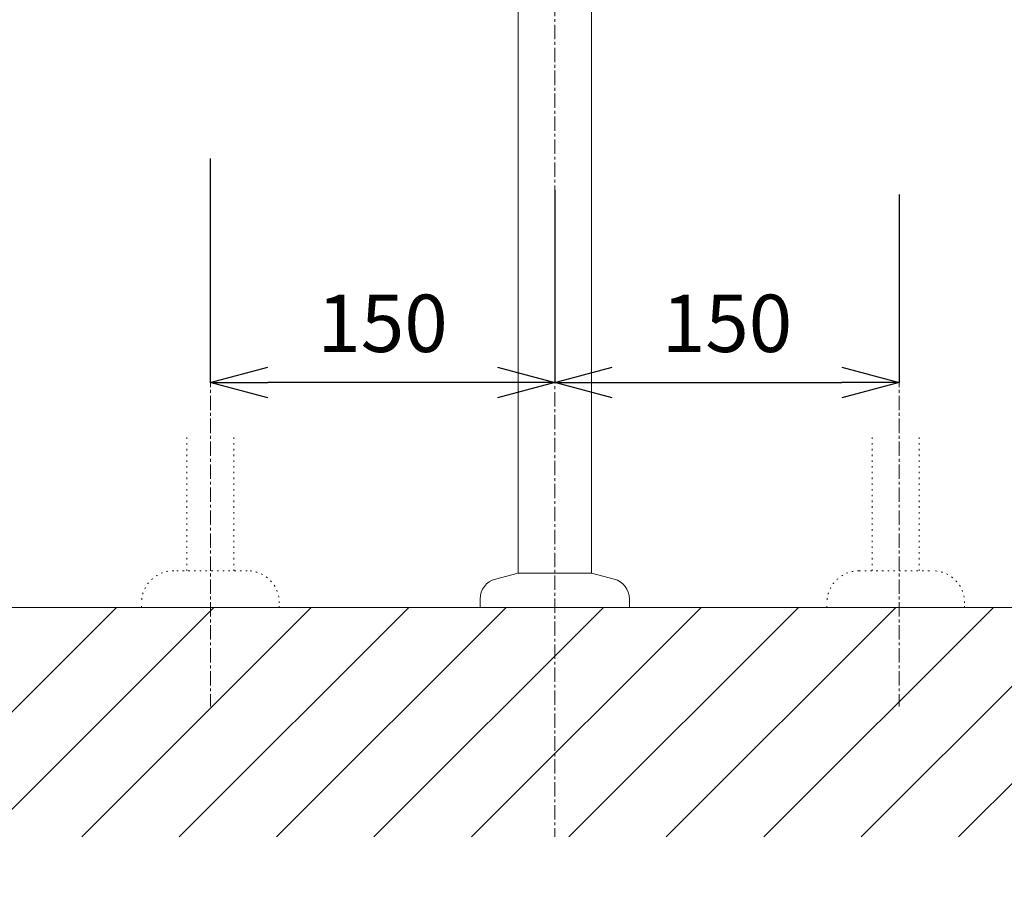
# Model space of a CAD drawing. Units: millimetres. Extents: x 17795 to 23141, y -7231 to 5662.
# Drawn here: x 18941 to 19370, y -1359 to -985 of the extents above; entities that cross this region are included whole.
import ezdxf

# ---------------------------------------------------------------- set-up
doc = ezdxf.new("R2010")
doc.units = ezdxf.units.MM
doc.linetypes.add('CENTER1', pattern=[10, 6.25, -1.25, 1.25, -1.25])
doc.linetypes.add('DOT', pattern=[2.5, 0.625, -1.875])
doc.layers.add('_0-2_', color=7, linetype='Continuous')
for name, color, linetype, lineweight in [('中心線', 1, 'CENTER1', 15), ('寸法線', 3, 'Continuous', 15), ('文字', 4, 'Continuous', 15), ('細線', 6, 'Continuous', 9)]:
    doc.layers.add(name, color=color, linetype=linetype, lineweight=lineweight)
doc.styles.add('japanese', font='romans.shx', dxfattribs={"bigfont": 'bigfont.shx'})
doc.dimstyles.new('KIHON', dxfattribs={"dimscale": 10, "dimtxt": 2.5, "dimasz": 2.5, "dimexe": 0, "dimexo": 2, "dimgap": 1, "dimtad": 1, "dimdec": 0, "dimdsep": 46, "dimtxsty": 'japanese', "dimblk": 'OPEN30', "dimcen": 2.5, "dimadec": 0, "dimazin": 0, "dimtfac": 1, "dimtdec": 0, "dimtmove": 0, "dimatfit": 0, "dimfxl": 1, "dimarcsym": 0})

# ---------------------------------------------------------------- blocks, each defined once
blk = doc.blocks.new('_Open30')
at = {"color": 0, "linetype": 'ByBlock', "lineweight": -2}
for p, q in [((-1, 0.268), (0, 0)), ((0, 0), (-1, -0.268)), ((0, 0), (-1, 0))]:
    blk.add_line(p, q, dxfattribs=at)
blk = doc.blocks.new('*D44')
at = {"layer": 'Defpoints', "color": 0, "linetype": 'Continuous', "transparency": 16777216}
for p in [(19174.08, -1039.72), (19324.08, -1041.68), (19324.08, -1143.49)]:
    blk.add_point(p, dxfattribs=at)
at = {"layer": '寸法線', "color": 0, "linetype": 'Continuous', "lineweight": -2, "transparency": 16777216}
for p, q in [((19174.08, -1059.72), (19174.08, -1143.49)), ((19324.08, -1061.68), (19324.08, -1143.49)), ((19199.08, -1143.49), (19299.08, -1143.49))]:
    blk.add_line(p, q, dxfattribs=at)
at = {"layer": '寸法線', "color": 0, "linetype": 'Continuous', "lineweight": -2, "transparency": 16777216, "xscale": 25, "yscale": 25, "zscale": 25, "rotation": 180}
blk.add_blockref('_Open30', (19174.08, -1143.49), dxfattribs=at)
at = {"layer": '寸法線', "color": 0, "linetype": 'Continuous', "lineweight": -2, "transparency": 16777216, "xscale": 25, "yscale": 25, "zscale": 25}
blk.add_blockref('_Open30', (19324.08, -1143.49), dxfattribs=at)
at = {"layer": '寸法線', "color": 0, "linetype": 'Continuous', "lineweight": 9, "transparency": 16777216, "insert": (19249.08, -1120.99), "char_height": 25, "attachment_point": 5, "style": 'japanese'}
blk.add_mtext('150', dxfattribs=at)
blk = doc.blocks.new('*D45')
at = {"layer": 'Defpoints', "color": 0, "linetype": 'Continuous', "transparency": 16777216}
for p in [(19024.08, -1025.94), (19174.08, -1039.72), (19024.08, -1143.49)]:
    blk.add_point(p, dxfattribs=at)
at = {"layer": '寸法線', "color": 0, "linetype": 'Continuous', "lineweight": -2, "transparency": 16777216}
for p, q in [((19024.08, -1045.94), (19024.08, -1143.49)), ((19174.08, -1059.72), (19174.08, -1143.49)), ((19149.08, -1143.49), (19049.08, -1143.49))]:
    blk.add_line(p, q, dxfattribs=at)
at = {"layer": '寸法線', "color": 0, "linetype": 'Continuous', "lineweight": -2, "transparency": 16777216, "xscale": 25, "yscale": 25, "zscale": 25, "rotation": 180}
blk.add_blockref('_Open30', (19024.08, -1143.49), dxfattribs=at)
at = {"layer": '寸法線', "color": 0, "linetype": 'Continuous', "lineweight": -2, "transparency": 16777216, "xscale": 25, "yscale": 25, "zscale": 25}
blk.add_blockref('_Open30', (19174.08, -1143.49), dxfattribs=at)
at = {"layer": '寸法線', "color": 0, "linetype": 'Continuous', "lineweight": 9, "transparency": 16777216, "insert": (19099.08, -1120.99), "char_height": 25, "attachment_point": 5, "style": 'japanese'}
blk.add_mtext('150', dxfattribs=at)

msp = doc.modelspace()

# ---------------------------------------------------------------- linework, layer by layer
at = {"layer": '_0-2_', "color": 5, "linetype": 'Continuous', "lineweight": 20}
for p, q in [((19158.077, -1226.525), (19158.077, -761.525)), ((19190.077, -1226.525), (19190.077, -761.525)), ((19148.248, -1229.159), (19158.077, -1226.525)), ((19190.077, -1226.525), (19158.077, -1226.525)), ((19199.906, -1229.159), (19190.077, -1226.525)), ((19141.577, -1237.852), (19141.577, -1241.525)), ((19206.577, -1237.852), (19206.577, -1241.525)), ((19206.577, -1241.525), (19141.577, -1241.525))]:
    msp.add_line(p, q, dxfattribs=at)
at = {"layer": '_0-2_', "color": 5, "linetype": 'DOT', "lineweight": 20}
for p, q in [((19013.892, -1167.465), (19013.892, -1225.525)), ((19034.392, -1167.465), (19034.392, -1225.525)), ((19312.312, -1167.465), (19312.312, -1225.525)), ((19332.812, -1167.465), (19332.812, -1225.525)), ((19040.134, -1225.525), (19008.134, -1225.525)), ((19306.569, -1225.525), (19338.569, -1225.525)), ((18994.134, -1241.525), (18994.134, -1239.525)), ((19054.134, -1241.525), (18994.134, -1241.525)), ((19054.134, -1241.525), (19054.134, -1239.525)), ((19292.569, -1241.525), (19292.569, -1239.525)), ((19292.569, -1241.525), (19352.569, -1241.525)), ((19352.569, -1241.525), (19352.569, -1239.525))]:
    msp.add_line(p, q, dxfattribs=at)
for centre, start, end in [((19008.134, -1239.525), 90, 180), ((19040.134, -1239.525), 0, 90), ((19306.569, -1239.525), 90, 180), ((19338.569, -1239.525), 0, 90)]:
    msp.add_arc(centre, 14, start, end, dxfattribs=at)
at = {"layer": '_0-2_', "color": 5, "linetype": 'Continuous', "lineweight": 20}
for centre, start, end in [((19150.577, -1237.852), 105, 180), ((19197.577, -1237.852), 0, 75)]:
    msp.add_arc(centre, 9, start, end, dxfattribs=at)
at = {"layer": '中心線', "lineweight": 0}
msp.add_line((19174.077, -237.673), (19174.077, -1341.412), dxfattribs=at)
at = {"layer": '中心線', "linetype": 'CENTER1', "lineweight": 0}
for p, q in [((19024.134, -1119.278), (19024.134, -1284.649)), ((19324.02, -1119.278), (19324.02, -1284.649))]:
    msp.add_line(p, q, dxfattribs=at)
at = {"layer": '細線', "color": 7, "linetype": 'Continuous', "lineweight": 0}
msp.add_line((19574.077, -1241.525), (18774.077, -1241.525), dxfattribs=at)
at = {"layer": '細線', "linetype": 'Continuous', "lineweight": 0}
for p, q in [((18883.215, -1341.525), (18983.215, -1241.525)), ((18925.642, -1341.525), (19025.642, -1241.525)), ((18968.068, -1341.525), (19068.068, -1241.525)), ((19010.494, -1341.525), (19110.494, -1241.525)), ((19052.921, -1341.525), (19152.921, -1241.525)), ((19095.347, -1341.525), (19195.347, -1241.525)), ((19137.774, -1341.525), (19237.774, -1241.525)), ((19180.2, -1341.525), (19280.2, -1241.525)), ((19222.626, -1341.525), (19322.626, -1241.525)), ((19265.053, -1341.525), (19365.053, -1241.525)), ((19307.479, -1341.525), (19407.479, -1241.525)), ((19349.906, -1341.525), (19449.906, -1241.525))]:
    msp.add_line(p, q, dxfattribs=at)

# ---------------------------------------------------------------- texts
at = {"layer": '文字', "lineweight": 15, "insert": (17928.921, -1252.927), "char_height": 20, "attachment_point": 1, "style": 'japanese'}
msp.add_mtext_dynamic_manual_height_columns('{\\fMS PGothic|b0|i0|c128|p50;\\Q1;＜洗面ボウル＞\\Pタイプ：アンダーシンク型\\P重量：14.5Kg\\P容量：16ℓ\\Pオーバーフロー:有\\P※水栓付属排水栓、またはハンドプッシュ式排水栓RP-8530.360.5のご使用をお勧めします。\\P※焼成による寸法誤差が生じることがありますので、予めご了承下さい。\\P※GI-LBISをご使用下さい。取り付け位置には木下地厚み(リムの厚さ+12mm）必要です。\\P\u3000取り付け位置は現物合わせによるｽﾐ出しを行って下さい。\\P＜水栓＞\\Pカウンター厚み最大40mmまで取り付け可能です。\\P水圧0.2～0.3Mpa確保してください。\\P排水栓操作レバーは現場でカット調整して取り付けして下さい。\\P\\P※床給水の場合、縦止水栓GS-SEVDMIをご利用ください。給水管は商品に含まれておりません。\\P現場でご用意ください。}', width=1397.18706, gutter_width=150, heights=[589.082], dxfattribs=at)

# ---------------------------------------------------------------- dimensions: what is measured, and where the dimension line sits
at = {"layer": '寸法線', "linetype": 'Continuous', "lineweight": 9}
dim = msp.add_linear_dim(base=(19024.077, -1143.489), p1=(19174.077, -1039.717), p2=(19024.077, -1025.944), angle=180, dimstyle='KIHON', dxfattribs=at)
dim.commit()
dim.dimension.update_dxf_attribs({"geometry": '*D45', "text_midpoint": (19099.077, -1143.489), "dimtype": 160})
dim = msp.add_linear_dim(base=(19324.077, -1143.489), p1=(19174.077, -1039.717), p2=(19324.077, -1041.684), dimstyle='KIHON', dxfattribs=at)
dim.commit()
dim.dimension.update_dxf_attribs({"geometry": '*D44', "text_midpoint": (19249.077, -1143.489), "dimtype": 160})

doc.saveas('drawing.dxf')
